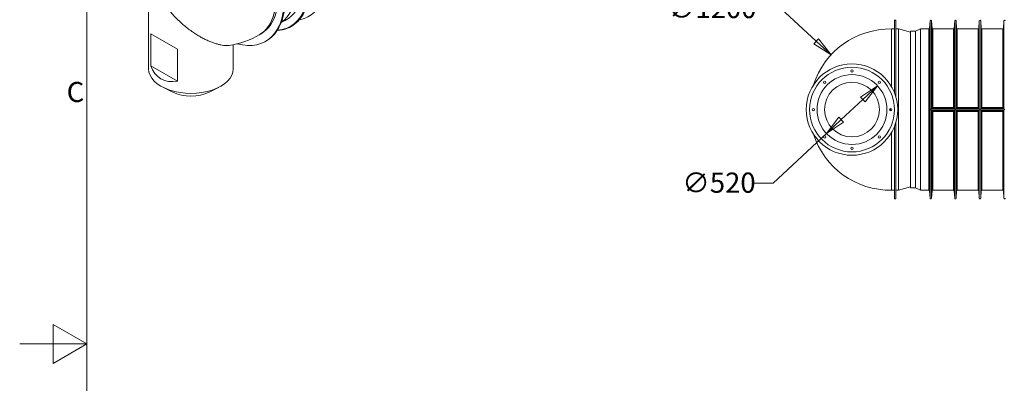
# Model space of a CAD drawing. Units: millimetres. Extents: x 0 to 21000, y 0 to 14850.
# Drawn here: x 0 to 7322, y 7132 to 9839 of the extents above; entities that cross this region are included whole.
import ezdxf

# ---------------------------------------------------------------- set-up
doc = ezdxf.new("R2010")
doc.units = ezdxf.units.MM
doc.header["$LTSCALE"] = 50
for name, color, linetype, lineweight in [('Border (ISO)', 7, 'Continuous', 18), ('Dimension (ISO)', 7, 'Continuous', 18), ('Symbol (ISO)', 7, 'Continuous', 18), ('Visible (ISO)', 7, 'Continuous', 18), ('Visible Narrow (ISO)', 7, 'Continuous', 18)]:
    doc.layers.add(name, color=color, linetype=linetype, lineweight=lineweight)
doc.styles.add('RD Note Text', font='times.ttf')
doc.dimstyles.new('RD Default', dxfattribs={"dimscale": 50, "dimtxt": 3, "dimasz": 3, "dimexe": 3, "dimexo": 2, "dimgap": 1, "dimtad": 1, "dimdec": 1, "dimrnd": 1e-08, "dimzin": 4, "dimdsep": 46, "dimtxsty": 'RD Note Text', "dimblk": 'Filled-1', "dimcen": 0.09, "dimdle": 10, "dimclrd": 256, "dimclre": 256, "dimclrt": 256, "dimadec": 1, "dimazin": 1, "dimtfac": 1.1684, "dimtmove": 0, "dimatfit": 3, "dimldrblk": 'Filled-2', "dimfxl": 1, "dimtolj": 1, "dimtzin": 0, "dimlwd": -1, "dimlwe": -1, "dimarcsym": 0})

# ---------------------------------------------------------------- blocks, each defined once
blk = doc.blocks.new('Borders Rage Developments A3')
at = {"layer": 'Border (ISO)'}
for p, q in [((10, 287), (10, 10)), ((5, 145.61), (5, 151.39)), ((10, 148.5), (5, 151.39)), ((10, 148.5), (0, 148.5)), ((10, 148.5), (5, 145.61))]:
    blk.add_line(p, q, dxfattribs=at)
at = {"layer": 'Symbol (ISO)', "insert": (9.6, 185.62), "char_height": 3, "attachment_point": 6, "style": 'RD Note Text'}
blk.add_mtext('C', dxfattribs=at)
blk = doc.blocks.new('Filled-1')
at = {"color": 0}
for p, q in [((0, 0), (-1, 0.167)), ((-1, 0.167), (-1, -0.167)), ((-1, 0), (0, 0)), ((-1, -0.167), (0, 0))]:
    blk.add_line(p, q, dxfattribs=at)
at = {"color": 0, "flags": 128}
blk.add_lwpolyline([(-1, -0.167), (0, 0), (-1, 0.167), (-1, -0.167)], dxfattribs=at)
at = {"color": 0}
blk.add_solid([(-1, -0.167), (0, 0), (-1, 0.167), (-1, -0.167)], dxfattribs=at)
blk = doc.blocks.new('*D14')
at = {"layer": 'Defpoints', "color": 0, "transparency": 16777216}
for p in [(6378.9, 9347.2), (5999.1, 8992.1)]:
    blk.add_point(p, dxfattribs=at)
at = {"layer": 'Dimension (ISO)', "transparency": 16777216}
for p, q in [((6269.3, 9244.7), (6108.6, 9094.5)), ((5999.1, 8992.1), (5603.5, 8622.3)), ((5603.5, 8622.3), (5453.5, 8622.3))]:
    blk.add_line(p, q, dxfattribs=at)
at = {"layer": 'Dimension (ISO)', "transparency": 16777216, "xscale": 150, "yscale": 150, "zscale": 150}
for p, rotation in [((6378.9, 9347.2), 43.07177708219491), ((5999.1, 8992.1), 223.0717770821949)]:
    blk.add_blockref('Filled-1', p, dxfattribs=dict(at, rotation=rotation))
at = {"layer": 'Dimension (ISO)', "transparency": 16777216, "insert": (4927.2, 8700.6), "char_height": 150, "attachment_point": 1, "style": 'RD Note Text'}
blk.add_mtext('\\A1;∅520', dxfattribs=at)
blk = doc.blocks.new('Filled-2')
at = {"color": 0}
for p, q in [((0, 0), (-1, 0.25)), ((-1, 0.25), (-1, -0.25)), ((-1, 0), (0, 0)), ((-1, -0.25), (0, 0))]:
    blk.add_line(p, q, dxfattribs=at)
at = {"color": 0, "flags": 128}
blk.add_lwpolyline([(-1, -0.25), (0, 0), (-1, 0.25), (-1, -0.25)], dxfattribs=at)
at = {"color": 0}
blk.add_solid([(-1, -0.25), (0, 0), (-1, 0.25), (-1, -0.25)], dxfattribs=at)
blk = doc.blocks.new('*D15')
at = {"layer": 'Defpoints', "color": 0, "transparency": 16777216}
for p in [(6033.2, 9576.7), (6914.7, 8762.5)]:
    blk.add_point(p, dxfattribs=at)
at = {"layer": 'Dimension (ISO)', "transparency": 16777216}
for p, q in [((5457.1, 9922.1), (5659.3, 9922.1)), ((5659.3, 9922.1), (5923, 9678.5)), ((6469.5, 9169.6), (6478.5, 9169.6)), ((6474, 9165.1), (6474, 9174.1))]:
    blk.add_line(p, q, dxfattribs=at)
at = {"layer": 'Dimension (ISO)', "transparency": 16777216, "xscale": 150, "yscale": 150, "zscale": 150, "rotation": 317.2724179702988}
blk.add_blockref('Filled-1', (6033.2, 9576.7), dxfattribs=at)
at = {"layer": 'Dimension (ISO)', "transparency": 16777216, "insert": (4820, 10000.4), "char_height": 150, "attachment_point": 1, "style": 'RD Note Text'}
blk.add_mtext('\\A1;∅1200', dxfattribs=at)

msp = doc.modelspace()

# ---------------------------------------------------------------- linework, layer by layer
at = {"layer": 'Visible (ISO)'}
for p, q in [((958.1, 9472), (958.1, 9938)), ((1976.8, 9838.7), (1946.3, 9821.1)), ((6504, 9297.6), (6504, 9834.6)), ((6504, 9834.6), (6514, 9834.6)), ((6514, 9269.5), (6514, 9834.6)), ((6764.9, 9774.2), (6769.5, 9830)), ((6784.1, 9774.2), (6779.5, 9830)), ((6948.1, 9774.2), (6952.7, 9830)), ((6967.4, 9774.2), (6962.7, 9830)), ((7131.4, 9774.2), (7136, 9830)), ((7150.6, 9774.2), (7146, 9830)), ((7314.6, 9774.2), (7319.2, 9830)), ((6484, 9338.7), (6484, 9769.6)), ((6484, 9769.6), (6504, 9769.6)), ((6514, 9769.6), (6534, 9769.6)), ((6534, 8569.6), (6534, 9769.6)), ((6624.5, 9745.4), (6534, 9769.6)), ((6624.5, 9752.6), (6624.5, 8586.6)), ((6662, 9752.6), (6624.5, 9752.6)), ((6662, 9752.6), (6699.5, 9769.6)), ((6662, 9752.6), (6662, 8586.6)), ((6699.5, 9769.6), (6699.5, 8569.6)), ((6759.9, 9769.6), (6699.5, 9769.6)), ((6943.1, 9769.6), (6789.1, 9769.6)), ((7126.4, 9769.6), (6972.3, 9769.6)), ((7309.6, 9769.6), (7155.6, 9769.6)), ((1172.6, 9618.1), (974.6, 9732.4)), ((974.6, 9495.6), (974.6, 9732.4)), ((1781.7, 9726.1), (1795.9, 9734.2)), ((1828.4, 9677.9), (1835.4, 9682)), ((1172.6, 9618.1), (1172.6, 9381.3)), ((1588.1, 9472), (1588.1, 9652.4)), ((1172.6, 9381.3), (974.6, 9495.6)), ((1138.3, 9299.3), (1068.4, 9333.8)), ((1407.9, 9299.3), (1477.8, 9333.8)), ((6504, 8504.6), (6504, 9041.7)), ((6514, 8504.6), (6514, 9069.7)), ((6484, 8569.6), (6484, 9000.6)), ((6484, 8569.6), (6504, 8569.6)), ((6514, 8569.6), (6534, 8569.6)), ((6624.5, 8593.9), (6534, 8569.6)), ((6662, 8586.6), (6624.5, 8586.6)), ((6662, 8586.6), (6699.5, 8569.6)), ((6759.9, 8569.6), (6699.5, 8569.6)), ((6943.1, 8569.6), (6789.1, 8569.6)), ((7126.4, 8569.6), (6972.3, 8569.6)), ((7309.6, 8569.6), (7155.6, 8569.6)), ((6504, 8504.6), (6514, 8504.6)), ((6764.9, 8565), (6769.5, 8509.2)), ((6784.1, 8565), (6779.5, 8509.2)), ((6948.1, 8565), (6952.7, 8509.2)), ((6967.4, 8565), (6962.7, 8509.2)), ((7131.4, 8565), (7136, 8509.2)), ((7150.6, 8565), (7146, 8509.2)), ((7314.6, 8565), (7319.2, 8509.2))]:
    msp.add_line(p, q, dxfattribs=at)
for centre, radius in [((6189, 9169.6), 340), ((6189, 9169.6), 315), ((6189, 9457.1), 8.65), ((6189, 9169.6), 260), ((5985.7, 9372.9), 8.65), ((6189, 9169.6), 203.6), ((6392.3, 9372.9), 8.65), ((5901.5, 9169.6), 8.65), ((6476.5, 9169.6), 8.65), ((5985.7, 8966.3), 8.65), ((6392.3, 8966.3), 8.65), ((6189, 8882.1), 8.65)]:
    msp.add_circle(centre, radius, dxfattribs=at)
for centre, radius, start, end in [((6774.5, 9829.6), 5, 4.74732, 175.25268), ((6957.7, 9829.6), 5, 4.74732, 175.25268), ((7141, 9829.6), 5, 4.74732, 175.25268), ((7324.2, 9829.6), 5, 4.74732, 175.25268), ((6474, 9169.6), 600, 89.04503, 162.19822), ((6759.9, 9774.6), 5, 270, 355.25268), ((6789.1, 9774.6), 5, 184.74732, 270), ((6943.1, 9774.6), 5, 270, 355.25268), ((6972.3, 9774.6), 5, 184.74732, 270), ((7126.4, 9774.6), 5, 270, 355.25268), ((7155.6, 9774.6), 5, 184.74732, 270), ((7309.6, 9774.6), 5, 270, 355.25268), ((1474.6, 10241.6), 600, 277.63794, 301.16963), ((6474, 9169.6), 600, 197.80178, 270.95497), ((6759.9, 8564.6), 5, 4.74732, 90), ((6789.1, 8564.6), 5, 90, 175.25268), ((6943.1, 8564.6), 5, 4.74732, 90), ((6972.3, 8564.6), 5, 90, 175.25268), ((7126.4, 8564.6), 5, 4.74732, 90), ((7155.6, 8564.6), 5, 90, 175.25268), ((7309.6, 8564.6), 5, 4.74732, 90), ((6774.5, 8509.6), 5, 184.74732, 355.25268), ((6957.7, 8509.6), 5, 184.74732, 355.25268), ((7141, 8509.6), 5, 184.74732, 355.25268), ((7324.2, 8509.6), 5, 184.74732, 355.25268)]:
    msp.add_arc(centre, radius, start, end, dxfattribs=at)
for centre, major_axis, start_param, end_param in [((1634.1, 10333.7), (300, -519.6), 0.042593, 2.464779), ((1502.9, 10257.9), (332.5, -575.9), 0, 2.17402), ((1495.9, 10253.8), (332.5, -575.9), 5.760632, 8.441892), ((1495.9, 10253.8), (300, -519.6), 0, 2.136981), ((1481.7, 10245.7), (300, -519.6), 6.274558, 8.385878), ((1481.7, 10245.7), (300, -519.5), 0.011787, 2.102657), ((1273.1, 9472), (-315, 0), 0, 3.141593), ((1273.1, 9784.1), (-222.7, -385.8), 5.822631, 6.743739), ((1273.1, 9390.4), (-207.5, 0), 0.863528, 2.278064)]:
    msp.add_ellipse(centre, major_axis=major_axis, ratio=0.57735, start_param=start_param, end_param=end_param, dxfattribs=at)
for points, knots in [([(2078.1, 9836.6), (2085.3, 9838.1), (2092.4, 9839.8), (2139.5, 9853.7), (2174.8, 9875.7), (2232.2, 9937.8), (2254.2, 9977.9), (2283, 10072.3), (2289.7, 10126.8), (2286.7, 10244.6), (2277.1, 10307.9), (2242.6, 10436.8), (2217.7, 10502.3), (2155.3, 10629), (2117.8, 10690.2), (2033.8, 10802), (1987.3, 10852.6), (1900.6, 10929), (1861.2, 10957.8), (1821.7, 10980.8)], [2.162884, 2.162884, 2.162884, 2.162884, 2.217584, 2.217584, 2.533748, 2.533748, 2.850406, 2.850406, 3.170857, 3.170857, 3.492136, 3.492136, 3.813233, 3.813233, 4.134176, 4.134176, 4.455147, 4.455147, 4.707032, 4.707032, 4.707032, 4.707032]), ([(1914.3, 9757.4), (1941.6, 9759.1), (1967.5, 9764.9), (2029.6, 9790), (2062.7, 9815.6), (2115.2, 9884.1), (2134.6, 9927.1), (2157.7, 10026.6), (2161.4, 10083.2), (2152.6, 10204), (2140.1, 10268.2), (2100.1, 10397.6), (2072.7, 10462.8), (2005.8, 10587.8), (1966.3, 10647.4), (1879.2, 10755.3), (1831.7, 10803.4), (1752.7, 10867.3), (1722.5, 10888.3), (1692.2, 10906)], [8.361532, 8.361532, 8.361532, 8.361532, 8.558779, 8.558779, 8.874373, 8.874373, 9.191844, 9.191844, 9.512632, 9.512632, 9.833899, 9.833899, 10.154957, 10.154957, 10.475891, 10.475891, 10.796886, 10.796886, 10.990217, 10.990217, 10.990217, 10.990217]), ([(1050.4, 9996.6), (1057.4, 9984.9), (1064.9, 9973.1), (1080.7, 9949.6), (1089.1, 9938), (1106.6, 9914.9), (1115.7, 9903.6), (1134.6, 9881.3), (1144.4, 9870.5), (1164.3, 9849.3), (1174.5, 9839.1), (1195.3, 9819.4), (1205.8, 9809.9), (1226.8, 9791.8), (1237.4, 9783.1), (1258.5, 9766.8), (1268.9, 9759), (1288.4, 9745.4), (1297.7, 9739.1), (1316.7, 9726.9), (1326.4, 9721), (1345.7, 9709.7), (1355.4, 9704.4), (1374.8, 9694.3), (1384.4, 9689.6), (1403.4, 9680.9), (1412.7, 9676.9), (1430.9, 9669.7), (1439.8, 9666.4), (1457, 9660.6), (1465.3, 9658.1), (1481.2, 9653.9), (1488.7, 9652.1), (1502.6, 9649.3), (1509.3, 9648.2), (1522.1, 9646.7), (1528.2, 9646.2), (1539.9, 9645.8), (1545.3, 9646), (1551.8, 9646.6), (1553.1, 9646.7), (1554.4, 9646.9)], [0, 0, 0, 0, 4.101647, 4.101647, 8.203295, 8.203295, 12.304942, 12.304942, 16.40659, 16.40659, 20.508237, 20.508237, 24.609885, 24.609885, 28.711532, 28.711532, 32.81318, 32.81318, 36.459654, 36.459654, 40.106128, 40.106128, 43.752602, 43.752602, 47.399076, 47.399076, 51.04555, 51.04555, 54.692024, 54.692024, 58.338498, 58.338498, 61.984972, 61.984972, 65.443714, 65.443714, 68.902455, 68.902455, 72.361197, 72.361197, 73.295274, 73.295274, 73.295274, 73.295274]), ([(6779.5, 9174.6), (6779.4, 9174.6), (6779.3, 9174.5), (6779, 9174.1), (6778.7, 9173.9), (6778, 9173.2), (6777.6, 9172.7), (6776.7, 9171.8), (6776.3, 9171.4), (6775.4, 9170.5), (6775, 9170.1), (6774.5, 9169.6), (6774.5, 9169.6), (6774.5, 9169.6)], [0.0000957, 0.0000957, 0.0000957, 0.0000957, 0.1417149, 0.1417149, 0.3096706, 0.3096706, 0.5359862, 0.5359862, 0.7193232, 0.7193232, 0.9045593, 0.9045593, 0.9084499, 0.9084499, 0.9084499, 0.9084499]), ([(6774.5, 9169.6), (6774.5, 9169.6), (6774.5, 9169.6), (6775, 9169.1), (6775.4, 9168.7), (6776.3, 9167.8), (6776.7, 9167.4), (6777.6, 9166.5), (6778, 9166.1), (6778.7, 9165.4), (6779, 9165.1), (6779.3, 9164.8), (6779.4, 9164.7), (6779.5, 9164.6)], [-0.0039252, -0.0039252, -0.0039252, -0.0039252, 0, 0, 0.1868857, 0.1868857, 0.3718552, 0.3718552, 0.6001861, 0.6001861, 0.7696373, 0.7696373, 0.9125176, 0.9125176, 0.9125176, 0.9125176]), ([(6789.1, 9184.1), (6789.1, 9184.1), (6789.1, 9184.1), (6788.2, 9183.2), (6787.4, 9182.4), (6786.1, 9181.2), (6785.6, 9180.7), (6784.9, 9180), (6784.7, 9179.8), (6784.3, 9179.4), (6784.2, 9179.3), (6784.1, 9179.2)], [-0.0027016, -0.0027016, -0.0027016, -0.0027016, 0, 0, 0.3570225, 0.3570225, 0.5805789, 0.5805789, 0.7462807, 0.7462807, 0.9034573, 0.9034573, 0.9034573, 0.9034573]), ([(6784.1, 9160), (6784.2, 9159.9), (6784.3, 9159.8), (6784.7, 9159.5), (6784.9, 9159.2), (6785.6, 9158.5), (6786.1, 9158.1), (6787.4, 9156.8), (6788.2, 9156), (6789.1, 9155.1), (6789.1, 9155.1), (6789.1, 9155.1)], [0.0000728, 0.0000728, 0.0000728, 0.0000728, 0.1553896, 0.1553896, 0.3191308, 0.3191308, 0.540042, 0.540042, 0.89284, 0.89284, 0.8955122, 0.8955122, 0.8955122, 0.8955122]), ([(6948.1, 9179.2), (6948, 9179.3), (6947.9, 9179.4), (6947.5, 9179.8), (6947.3, 9180), (6946.6, 9180.7), (6946.1, 9181.2), (6944.8, 9182.4), (6944, 9183.2), (6943.1, 9184.1), (6943.1, 9184.1), (6943.1, 9184.1)], [0.0000728, 0.0000728, 0.0000728, 0.0000728, 0.1553896, 0.1553896, 0.3191308, 0.3191308, 0.540042, 0.540042, 0.89284, 0.89284, 0.8955097, 0.8955097, 0.8955097, 0.8955097]), ([(6943.1, 9155.1), (6943.1, 9155.1), (6943.1, 9155.1), (6944, 9156), (6944.8, 9156.8), (6946.1, 9158.1), (6946.6, 9158.5), (6947.3, 9159.2), (6947.5, 9159.5), (6947.9, 9159.8), (6948, 9159.9), (6948.1, 9160)], [-0.0027016, -0.0027016, -0.0027016, -0.0027016, 0, 0, 0.3570225, 0.3570225, 0.5805789, 0.5805789, 0.7462807, 0.7462807, 0.9034573, 0.9034573, 0.9034573, 0.9034573]), ([(6957.7, 9169.6), (6957.7, 9169.6), (6957.7, 9169.6), (6957.3, 9170.1), (6956.8, 9170.5), (6956, 9171.4), (6955.5, 9171.8), (6954.6, 9172.7), (6954.2, 9173.2), (6953.5, 9173.8), (6953.3, 9174.1), (6952.9, 9174.4), (6952.8, 9174.6), (6952.7, 9174.6)], [-0.0054574, -0.0054574, -0.0054574, -0.0054574, 0, 0, 0.1855456, 0.1855456, 0.3739124, 0.3739124, 0.592565, 0.592565, 0.7557255, 0.7557255, 0.910983, 0.910983, 0.910983, 0.910983]), ([(6952.7, 9164.6), (6952.8, 9164.7), (6952.9, 9164.8), (6953.3, 9165.2), (6953.5, 9165.4), (6954.2, 9166.1), (6954.6, 9166.5), (6955.5, 9167.4), (6956, 9167.8), (6956.8, 9168.7), (6957.3, 9169.1), (6957.7, 9169.6), (6957.7, 9169.6), (6957.7, 9169.6)], [0.0000957, 0.0000957, 0.0000957, 0.0000957, 0.1540338, 0.1540338, 0.3158078, 0.3158078, 0.5326023, 0.5326023, 0.7193684, 0.7193684, 0.9033372, 0.9033372, 0.9087482, 0.9087482, 0.9087482, 0.9087482]), ([(6962.7, 9174.6), (6962.7, 9174.6), (6962.5, 9174.4), (6962.2, 9174.1), (6961.9, 9173.8), (6961.3, 9173.2), (6960.8, 9172.7), (6959.9, 9171.8), (6959.5, 9171.4), (6958.6, 9170.5), (6958.2, 9170.1), (6957.8, 9169.6), (6957.7, 9169.6), (6957.7, 9169.6)], [0.0000957, 0.0000957, 0.0000957, 0.0000957, 0.1540338, 0.1540338, 0.3158078, 0.3158078, 0.5326023, 0.5326023, 0.7193684, 0.7193684, 0.9033372, 0.9033372, 0.9087482, 0.9087482, 0.9087482, 0.9087482]), ([(6957.7, 9169.6), (6957.7, 9169.6), (6957.8, 9169.6), (6958.2, 9169.1), (6958.6, 9168.7), (6959.5, 9167.8), (6959.9, 9167.4), (6960.8, 9166.5), (6961.3, 9166.1), (6961.9, 9165.4), (6962.2, 9165.2), (6962.5, 9164.8), (6962.7, 9164.7), (6962.7, 9164.6)], [-0.0054574, -0.0054574, -0.0054574, -0.0054574, 0, 0, 0.1855456, 0.1855456, 0.3739124, 0.3739124, 0.592565, 0.592565, 0.7557255, 0.7557255, 0.910983, 0.910983, 0.910983, 0.910983]), ([(6972.3, 9184.1), (6972.3, 9184.1), (6972.3, 9184.1), (6971.5, 9183.2), (6970.6, 9182.4), (6969.3, 9181.2), (6968.9, 9180.7), (6968.2, 9180), (6967.9, 9179.8), (6967.5, 9179.4), (6967.4, 9179.3), (6967.4, 9179.2)], [-0.0027016, -0.0027016, -0.0027016, -0.0027016, 0, 0, 0.3570225, 0.3570225, 0.5805789, 0.5805789, 0.7462807, 0.7462807, 0.9034573, 0.9034573, 0.9034573, 0.9034573]), ([(6967.4, 9160), (6967.4, 9159.9), (6967.5, 9159.8), (6967.9, 9159.5), (6968.2, 9159.2), (6968.9, 9158.5), (6969.3, 9158.1), (6970.6, 9156.8), (6971.5, 9156), (6972.3, 9155.1), (6972.3, 9155.1), (6972.3, 9155.1)], [0.0000728, 0.0000728, 0.0000728, 0.0000728, 0.1553896, 0.1553896, 0.3191308, 0.3191308, 0.540042, 0.540042, 0.89284, 0.89284, 0.8955097, 0.8955097, 0.8955097, 0.8955097]), ([(7131.3, 9179.2), (7131.3, 9179.3), (7131.2, 9179.4), (7130.8, 9179.8), (7130.5, 9180), (7129.8, 9180.7), (7129.4, 9181.2), (7128.1, 9182.4), (7127.2, 9183.2), (7126.4, 9184.1), (7126.4, 9184.1), (7126.4, 9184.1)], [0.0000728, 0.0000728, 0.0000728, 0.0000728, 0.1553896, 0.1553896, 0.3191308, 0.3191308, 0.540042, 0.540042, 0.89284, 0.89284, 0.8955097, 0.8955097, 0.8955097, 0.8955097]), ([(7126.4, 9155.1), (7126.4, 9155.1), (7126.4, 9155.1), (7127.2, 9156), (7128.1, 9156.8), (7129.4, 9158.1), (7129.8, 9158.5), (7130.5, 9159.2), (7130.8, 9159.5), (7131.2, 9159.8), (7131.3, 9159.9), (7131.3, 9160)], [-0.0027016, -0.0027016, -0.0027016, -0.0027016, 0, 0, 0.3570225, 0.3570225, 0.5805789, 0.5805789, 0.7462807, 0.7462807, 0.9034573, 0.9034573, 0.9034573, 0.9034573]), ([(7141, 9169.6), (7141, 9169.6), (7140.9, 9169.6), (7140.5, 9170.1), (7140.1, 9170.5), (7139.2, 9171.4), (7138.8, 9171.8), (7137.9, 9172.7), (7137.4, 9173.2), (7136.8, 9173.8), (7136.5, 9174.1), (7136.2, 9174.4), (7136, 9174.6), (7136, 9174.6)], [-0.0054574, -0.0054574, -0.0054574, -0.0054574, 0, 0, 0.1855456, 0.1855456, 0.3739124, 0.3739124, 0.592565, 0.592565, 0.7557255, 0.7557255, 0.910983, 0.910983, 0.910983, 0.910983]), ([(7136, 9164.6), (7136, 9164.7), (7136.2, 9164.8), (7136.5, 9165.2), (7136.8, 9165.4), (7137.4, 9166.1), (7137.9, 9166.5), (7138.8, 9167.4), (7139.2, 9167.8), (7140.1, 9168.7), (7140.5, 9169.1), (7140.9, 9169.6), (7141, 9169.6), (7141, 9169.6)], [0.0000957, 0.0000957, 0.0000957, 0.0000957, 0.1540338, 0.1540338, 0.3158078, 0.3158078, 0.5326023, 0.5326023, 0.7193684, 0.7193684, 0.9033372, 0.9033372, 0.9087482, 0.9087482, 0.9087482, 0.9087482]), ([(7146, 9174.6), (7145.9, 9174.6), (7145.8, 9174.4), (7145.4, 9174.1), (7145.2, 9173.8), (7144.5, 9173.2), (7144.1, 9172.7), (7143.2, 9171.8), (7142.8, 9171.4), (7141.9, 9170.5), (7141.4, 9170.1), (7141, 9169.6), (7141, 9169.6), (7141, 9169.6)], [0.0000957, 0.0000957, 0.0000957, 0.0000957, 0.1540338, 0.1540338, 0.3158078, 0.3158078, 0.5326023, 0.5326023, 0.7193684, 0.7193684, 0.9033372, 0.9033372, 0.9087482, 0.9087482, 0.9087482, 0.9087482]), ([(7141, 9169.6), (7141, 9169.6), (7141, 9169.6), (7141.4, 9169.1), (7141.9, 9168.7), (7142.8, 9167.8), (7143.2, 9167.4), (7144.1, 9166.5), (7144.5, 9166.1), (7145.2, 9165.4), (7145.4, 9165.2), (7145.8, 9164.8), (7145.9, 9164.7), (7146, 9164.6)], [-0.0054574, -0.0054574, -0.0054574, -0.0054574, 0, 0, 0.1855456, 0.1855456, 0.3739124, 0.3739124, 0.592565, 0.592565, 0.7557255, 0.7557255, 0.910983, 0.910983, 0.910983, 0.910983]), ([(7155.6, 9184.1), (7155.6, 9184.1), (7155.6, 9184.1), (7154.7, 9183.2), (7153.9, 9182.4), (7152.6, 9181.2), (7152.1, 9180.7), (7151.4, 9180), (7151.2, 9179.8), (7150.8, 9179.4), (7150.7, 9179.3), (7150.6, 9179.2)], [-0.0027016, -0.0027016, -0.0027016, -0.0027016, 0, 0, 0.3570225, 0.3570225, 0.5805789, 0.5805789, 0.7462807, 0.7462807, 0.9034573, 0.9034573, 0.9034573, 0.9034573]), ([(7150.6, 9160), (7150.7, 9159.9), (7150.8, 9159.8), (7151.2, 9159.5), (7151.4, 9159.2), (7152.1, 9158.5), (7152.6, 9158.1), (7153.9, 9156.8), (7154.7, 9156), (7155.6, 9155.1), (7155.6, 9155.1), (7155.6, 9155.1)], [0.0000728, 0.0000728, 0.0000728, 0.0000728, 0.1553896, 0.1553896, 0.3191308, 0.3191308, 0.540042, 0.540042, 0.89284, 0.89284, 0.8955097, 0.8955097, 0.8955097, 0.8955097]), ([(7314.6, 9179.2), (7314.5, 9179.3), (7314.4, 9179.4), (7314, 9179.8), (7313.8, 9180), (7313.1, 9180.7), (7312.6, 9181.2), (7311.3, 9182.4), (7310.5, 9183.2), (7309.6, 9184.1), (7309.6, 9184.1), (7309.6, 9184.1)], [0.0000728, 0.0000728, 0.0000728, 0.0000728, 0.1553896, 0.1553896, 0.3191308, 0.3191308, 0.540042, 0.540042, 0.89284, 0.89284, 0.8955097, 0.8955097, 0.8955097, 0.8955097]), ([(7309.6, 9155.1), (7309.6, 9155.1), (7309.6, 9155.1), (7310.5, 9156), (7311.3, 9156.8), (7312.6, 9158.1), (7313.1, 9158.5), (7313.8, 9159.2), (7314, 9159.5), (7314.4, 9159.8), (7314.5, 9159.9), (7314.6, 9160)], [-0.0027016, -0.0027016, -0.0027016, -0.0027016, 0, 0, 0.3570225, 0.3570225, 0.5805789, 0.5805789, 0.7462807, 0.7462807, 0.9034573, 0.9034573, 0.9034573, 0.9034573]), ([(7324.2, 9169.6), (7324.2, 9169.6), (7324.2, 9169.6), (7323.7, 9170.1), (7323.3, 9170.5), (7322.4, 9171.4), (7322, 9171.8), (7321.1, 9172.7), (7320.7, 9173.2), (7320, 9173.8), (7319.8, 9174.1), (7319.4, 9174.4), (7319.3, 9174.6), (7319.2, 9174.6)], [-0.0054574, -0.0054574, -0.0054574, -0.0054574, 0, 0, 0.1855456, 0.1855456, 0.3739124, 0.3739124, 0.592565, 0.592565, 0.7557255, 0.7557255, 0.910983, 0.910983, 0.910983, 0.910983]), ([(7319.2, 9164.6), (7319.3, 9164.7), (7319.4, 9164.8), (7319.8, 9165.2), (7320, 9165.4), (7320.7, 9166.1), (7321.1, 9166.5), (7322, 9167.4), (7322.4, 9167.8), (7323.3, 9168.7), (7323.7, 9169.1), (7324.2, 9169.6), (7324.2, 9169.6), (7324.2, 9169.6)], [0.0000957, 0.0000957, 0.0000957, 0.0000957, 0.1540338, 0.1540338, 0.3158078, 0.3158078, 0.5326023, 0.5326023, 0.7193684, 0.7193684, 0.9033372, 0.9033372, 0.9087482, 0.9087482, 0.9087482, 0.9087482])]:
    msp.add_open_spline(points, degree=3, knots=knots, dxfattribs=at)
for points, weights in [([(6784.1, 9179.2), (6781.9, 9177), (6779.5, 9174.6)], [1.0841664422, 1.0423085279, 1.00009748847]), ([(6779.5, 9164.6), (6781.9, 9162.2), (6784.1, 9160)], [1.00009748847, 1.0423085279, 1.0841664422]), ([(6952.7, 9174.6), (6950.3, 9177), (6948.1, 9179.2)], [1.00009748847, 1.0423085279, 1.0841664422]), ([(6948.1, 9160), (6950.3, 9162.2), (6952.7, 9164.6)], [1.0841664422, 1.0423085279, 1.00009748847]), ([(6967.4, 9179.2), (6965.1, 9177), (6962.7, 9174.6)], [1.0841664422, 1.0423085279, 1.00009748847]), ([(6962.7, 9164.6), (6965.1, 9162.2), (6967.4, 9160)], [1.00009748847, 1.0423085279, 1.0841664422]), ([(7136, 9174.6), (7133.6, 9177), (7131.4, 9179.2)], [1.00009748847, 1.0423085279, 1.0841664422]), ([(7131.4, 9160), (7133.6, 9162.2), (7136, 9164.6)], [1.0841664422, 1.0423085279, 1.00009748847]), ([(7150.6, 9179.2), (7148.4, 9177), (7146, 9174.6)], [1.0841664422, 1.0423085279, 1.00009748847]), ([(7146, 9164.6), (7148.4, 9162.2), (7150.6, 9160)], [1.00009748847, 1.0423085279, 1.0841664422]), ([(7319.2, 9174.6), (7316.8, 9177), (7314.6, 9179.2)], [1.00009748847, 1.0423085279, 1.0841664422]), ([(7314.6, 9160), (7316.8, 9162.2), (7319.2, 9164.6)], [1.0841664422, 1.0423085279, 1.00009748847])]:
    msp.add_rational_spline(points, weights, degree=2, dxfattribs=at)
for points in [[(6779.5, 9174.6), (6779.5, 9174.6), (6779.5, 9174.6), (6779.5, 9174.6)], [(6779.5, 9164.6), (6779.5, 9164.6), (6779.5, 9164.6), (6779.5, 9164.6)], [(6784.1, 9179.2), (6784.1, 9179.2), (6784.1, 9179.2), (6784.1, 9179.2)], [(6784.1, 9160), (6784.1, 9160), (6784.1, 9160), (6784.1, 9160)], [(6948.1, 9179.2), (6948.1, 9179.2), (6948.1, 9179.2), (6948.1, 9179.2)], [(6948.1, 9160), (6948.1, 9160), (6948.1, 9160), (6948.1, 9160)], [(6952.7, 9174.6), (6952.7, 9174.6), (6952.7, 9174.6), (6952.7, 9174.6)], [(6952.7, 9164.6), (6952.7, 9164.6), (6952.7, 9164.6), (6952.7, 9164.6)], [(6962.7, 9174.6), (6962.7, 9174.6), (6962.7, 9174.6), (6962.7, 9174.6)], [(6962.7, 9164.6), (6962.7, 9164.6), (6962.7, 9164.6), (6962.7, 9164.6)], [(6967.4, 9179.2), (6967.4, 9179.2), (6967.4, 9179.2), (6967.4, 9179.2)], [(6967.4, 9160), (6967.4, 9160), (6967.4, 9160), (6967.4, 9160)], [(7131.4, 9179.2), (7131.4, 9179.2), (7131.3, 9179.2), (7131.3, 9179.2)], [(7131.3, 9160), (7131.3, 9160), (7131.4, 9160), (7131.4, 9160)], [(7136, 9174.6), (7136, 9174.6), (7136, 9174.6), (7136, 9174.6)], [(7136, 9164.6), (7136, 9164.6), (7136, 9164.6), (7136, 9164.6)], [(7146, 9174.6), (7146, 9174.6), (7146, 9174.6), (7146, 9174.6)], [(7146, 9164.6), (7146, 9164.6), (7146, 9164.6), (7146, 9164.6)], [(7150.6, 9179.2), (7150.6, 9179.2), (7150.6, 9179.2), (7150.6, 9179.2)], [(7150.6, 9160), (7150.6, 9160), (7150.6, 9160), (7150.6, 9160)], [(7314.6, 9179.2), (7314.6, 9179.2), (7314.6, 9179.2), (7314.6, 9179.2)], [(7314.6, 9160), (7314.6, 9160), (7314.6, 9160), (7314.6, 9160)], [(7319.2, 9174.6), (7319.2, 9174.6), (7319.2, 9174.6), (7319.2, 9174.6)], [(7319.2, 9164.6), (7319.2, 9164.6), (7319.2, 9164.6), (7319.2, 9164.6)]]:
    msp.add_open_spline(points, degree=3, dxfattribs=at)
at = {"layer": 'Visible Narrow (ISO)'}
for p, q in [((6769.5, 9830), (6769.5, 8509.2)), ((6779.5, 9830), (6779.5, 9174.6)), ((6952.7, 9830), (6952.7, 9174.6)), ((6962.7, 9830), (6962.7, 9174.6)), ((7136, 9830), (7136, 9174.6)), ((7146, 9830), (7146, 9174.6)), ((7319.2, 9830), (7319.2, 9174.6)), ((6759.9, 9769.6), (6759.9, 8569.6)), ((6764.9, 9774.2), (6764.9, 8565)), ((6784.1, 9774.2), (6784.1, 9179.2)), ((6789.1, 9769.6), (6789.1, 9184.1)), ((6943.1, 9769.6), (6943.1, 9184.1)), ((6948.1, 9774.2), (6948.1, 9179.2)), ((6967.4, 9774.2), (6967.4, 9179.2)), ((6972.3, 9769.6), (6972.3, 9184.1)), ((7126.4, 9769.6), (7126.4, 9184.1)), ((7131.4, 9774.2), (7131.4, 9179.2)), ((7150.6, 9774.2), (7150.6, 9179.2)), ((7155.6, 9769.6), (7155.6, 9184.1)), ((7309.6, 9769.6), (7309.6, 9184.1)), ((7314.6, 9774.2), (7314.6, 9179.2)), ((6952.7, 9174.6), (6779.5, 9174.6)), ((6779.5, 9164.6), (6779.5, 8509.2)), ((6952.7, 9164.6), (6779.5, 9164.6)), ((6948.1, 9179.2), (6784.1, 9179.2)), ((6784.1, 9160), (6784.1, 8565)), ((6948.1, 9160), (6784.1, 9160)), ((6943.1, 9184.1), (6789.1, 9184.1)), ((6789.1, 9155.1), (6789.1, 8569.6)), ((6943.1, 9155.1), (6789.1, 9155.1)), ((6943.1, 9155.1), (6943.1, 8569.6)), ((6948.1, 9160), (6948.1, 8565)), ((6952.7, 9164.6), (6952.7, 8509.2)), ((7136, 9174.6), (6962.7, 9174.6)), ((6962.7, 9164.6), (6962.7, 8509.2)), ((7136, 9164.6), (6962.7, 9164.6)), ((7131.3, 9179.2), (6967.4, 9179.2)), ((6967.4, 9160), (6967.4, 8565)), ((7131.3, 9160), (6967.4, 9160)), ((7126.4, 9184.1), (6972.3, 9184.1)), ((6972.3, 9155.1), (6972.3, 8569.6)), ((7126.4, 9155.1), (6972.3, 9155.1)), ((7126.4, 9155.1), (7126.4, 8569.6)), ((7131.4, 9160), (7131.4, 8565)), ((7136, 9164.6), (7136, 8509.2)), ((7319.2, 9174.6), (7146, 9174.6)), ((7146, 9164.6), (7146, 8509.2)), ((7319.2, 9164.6), (7146, 9164.6)), ((7314.6, 9179.2), (7150.6, 9179.2)), ((7150.6, 9160), (7150.6, 8565)), ((7314.6, 9160), (7150.6, 9160)), ((7309.6, 9184.1), (7155.6, 9184.1)), ((7155.6, 9155.1), (7155.6, 8569.6)), ((7309.6, 9155.1), (7155.6, 9155.1)), ((7309.6, 9155.1), (7309.6, 8569.6)), ((7314.6, 9160), (7314.6, 8565)), ((7319.2, 9164.6), (7319.2, 8509.2))]:
    msp.add_line(p, q, dxfattribs=at)
for centre, major_axis, start_param, end_param in [((1683.6, 10362.2), (330.2, -571.9), 6.019286, 8.84531), ((1680.3, 10360.3), (302.3, -523.6), 6.168293, 8.856779)]:
    msp.add_ellipse(centre, major_axis=major_axis, ratio=0.57735, start_param=start_param, end_param=end_param, dxfattribs=at)

# ---------------------------------------------------------------- block references
at = {"xscale": 50, "yscale": 50, "zscale": 50}
msp.add_blockref('Borders Rage Developments A3', (0, 0), dxfattribs=at)

# ---------------------------------------------------------------- dimensions: what is measured, and where the dimension line sits
at = {"layer": 'Dimension (ISO)'}
for p1, p2, override, picture, middle in [((6914.7, 8762.5), (6033.2, 9576.7), {"dimgap": 1, "dimtad": 0, "dimtih": 1, "dimtoh": 1, "dimdec": 0, "dimlfac": 1, "dimtol": 0, "dimlim": 0, "dimtp": 0, "dimtm": 0, "dimtdec": 2, "dimtofl": 0}, '*D15', (5113.5, 9922.1)), ((6378.9, 9347.2), (5999.1, 8992.1), {"dimgap": 1, "dimtad": 0, "dimtih": 1, "dimtoh": 1, "dimdec": 0, "dimlfac": 1, "dimtol": 0, "dimlim": 0, "dimtp": 0, "dimtm": 0, "dimtdec": 2, "dimatfit": 2}, '*D14', (5165.3, 8622.3))]:
    dim = msp.add_diameter_dim_2p(p1=p1, p2=p2, dimstyle='RD Default', override=override, dxfattribs=at)
    dim.commit()
    dim.dimension.update_dxf_attribs({"geometry": picture, "text_midpoint": middle, "dimtype": 163})

doc.saveas('drawing.dxf')
